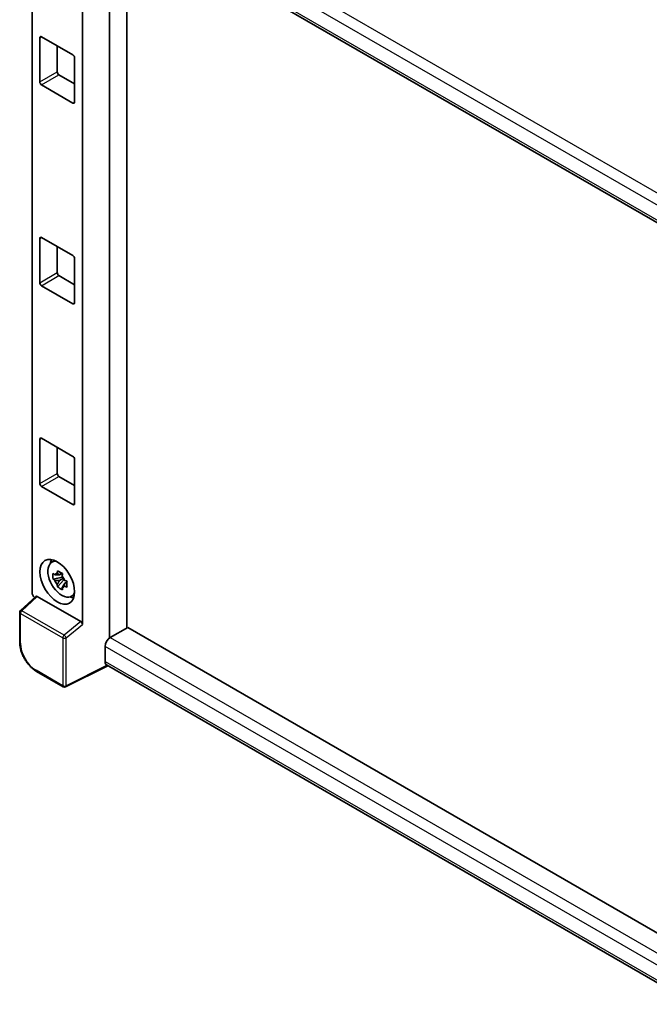
# Model space of a CAD drawing. Units: millimetres. Extents: x 0 to 9259, y 0 to 1124.
# Drawn here: x 1161 to 1275, y 215 to 393 of the extents above; entities that cross this region are included whole.
import ezdxf

# ---------------------------------------------------------------- set-up
doc = ezdxf.new("R2010")
doc.units = ezdxf.units.MM
doc.header["$LTSCALE"] = 4
doc.layers.add('Visible (ISO)', color=7, linetype='Continuous', lineweight=35)
doc.layers.add('Visible Narrow (ISO)', color=7, linetype='Continuous', lineweight=25)

msp = doc.modelspace()

# ---------------------------------------------------------------- linework, layer by layer
at = {"layer": 'Visible (ISO)'}
for p, q in [((1176.8088, 413.8319), (1286.0193, 350.7791)), ((1177.3183, 413.5377), (1177.3183, 281.3381)), ((1180.461, 283.1677), (1180.461, 411.7233)), ((1163.3408, 289.6129), (1163.3408, 408.7855)), ((1172.4397, 283.7986), (1172.4397, 406.4715)), ((1164.7475, 381.8731), (1164.7475, 389.8566)), ((1165.0618, 390.0381), (1170.7187, 386.7721)), ((1167.8902, 388.4051), (1167.8902, 383.6875)), ((1171.0329, 386.2278), (1171.0329, 378.2442)), ((1168.2045, 383.1432), (1171.0329, 381.5102)), ((1170.7187, 378.0628), (1165.0618, 381.3288)), ((1164.7475, 345.5844), (1164.7475, 353.5679)), ((1165.0618, 353.7493), (1170.7187, 350.4833)), ((1167.8902, 352.1163), (1167.8902, 347.3988)), ((1171.0329, 349.939), (1171.0329, 341.9555)), ((1168.2045, 346.8545), (1171.0329, 345.2215)), ((1170.7187, 341.7741), (1165.0618, 345.04)), ((1164.7475, 309.2956), (1164.7475, 317.2792)), ((1165.0618, 317.4606), (1170.7187, 314.1946)), ((1167.8902, 315.8276), (1167.8902, 311.1101)), ((1171.0329, 313.6503), (1171.0329, 305.6668)), ((1168.2045, 310.5657), (1171.0329, 308.9327)), ((1170.7187, 305.4853), (1165.0618, 308.7513)), ((1166.8224, 294.9967), (1167.3672, 295.3944)), ((1168.8162, 292.3682), (1167.1285, 292.0135)), ((1167.9419, 290.6048), (1169.0928, 291.8891)), ((1168.7526, 293.0523), (1168.3039, 292.7933)), ((1168.3039, 291.753), (1169.0205, 292.1667)), ((1168.8162, 292.8242), (1168.8162, 293.0176)), ((1168.8162, 292.3682), (1168.8162, 292.4656)), ((1168.9398, 292.2968), (1168.8162, 292.3682)), ((1169.0928, 291.8891), (1169.0928, 292.0318)), ((1169.0928, 291.8891), (1169.1772, 291.8403)), ((1169.6535, 291.4919), (1169.2049, 291.2329)), ((1169.4877, 291.6611), (1169.6553, 291.5643)), ((1164.0367, 288.8811), (1161.2522, 286.3036)), ((1172.1279, 284.35), (1164.2811, 288.8804)), ((1170.3723, 288.8481), (1170.9891, 289.1211)), ((1161.1097, 280.5963), (1161.1097, 285.9774)), ((1180.6182, 283.2585), (1177.4755, 281.444)), ((1180.6182, 283.2585), (1285.906, 222.4705)), ((1176.5326, 279.811), (1176.5326, 277.0894)), ((1177.0462, 276.3419), (1169.3966, 272.5215)), ((1283.0463, 215.1427), (1176.8088, 276.479)), ((1168.9758, 272.5342), (1164.1586, 275.3154))]:
    msp.add_line(p, q, dxfattribs=at)
for centre, start, end in [((1161.5541, 285.9774), 132.789481, 180), ((1169.198, 272.9191), 240, 296.538708)]:
    msp.add_arc(centre, 0.4444, start, end, dxfattribs=at)
for centre, major_axis, ratio, start_param, end_param in [((1165.0618, 389.6752), (-0.2222, 0.3849), 0.57735027, 5.49778714, 7.06858347), ((1170.7187, 386.4092), (0.2222, -0.3849), 0.57735027, 0.78539816, 2.35619449), ((1168.2045, 383.5061), (0.2222, -0.3849), 0.57735027, 3.92699082, 5.49778714), ((1165.0618, 381.6917), (-0.2222, 0.3849), 0.57735027, 0.78539816, 2.35619449), ((1170.7187, 378.4257), (0.2222, -0.3849), 0.57735027, 5.49778714, 7.06858347), ((1165.0618, 353.3864), (-0.2222, 0.3849), 0.57735027, 5.49778714, 7.06858347), ((1170.7187, 350.1205), (0.2222, -0.3849), 0.57735027, 0.78539816, 2.35619449), ((1168.2045, 347.2174), (0.2222, -0.3849), 0.57735027, 3.92699082, 5.49778714), ((1165.0618, 345.4029), (-0.2222, 0.3849), 0.57735027, 0.78539816, 2.35619449), ((1170.7187, 342.1369), (0.2222, -0.3849), 0.57735027, 5.49778714, 7.06858347), ((1165.0618, 317.0977), (-0.2222, 0.3849), 0.57735027, 5.49778714, 7.06858347), ((1170.7187, 313.8317), (0.2222, -0.3849), 0.57735027, 0.78539816, 2.35619449), ((1168.2045, 310.9286), (0.2222, -0.3849), 0.57735027, 3.92699082, 5.49778714), ((1165.0618, 309.1142), (-0.2222, 0.3849), 0.57735027, 0.78539816, 2.35619449), ((1170.7187, 305.8482), (0.2222, -0.3849), 0.57735027, 5.49778714, 7.06858347), ((1169.7758, 292.6028), (2.2222, -3.849), 0.57735027, 3.57974168, 3.80314763), ((1168.7073, 291.9859), (-1.7783, 3.0802), 0.57735027, 5.8919852, 9.81597807), ((1168.3248, 291.765), (-0.6958, 1.2051), 0.57735027, 5.97330265, 6.59306797), ((1168.3248, 291.765), (0.6958, -1.2051), 0.57735027, 1.26091366, 1.88067899), ((1168.3248, 291.765), (-0.6958, 1.2051), 0.57735027, 1.26091366, 1.88067899), ((1168.3248, 291.765), (0.6958, -1.2051), 0.57735027, 5.97330265, 6.59306797), ((1163.9697, 289.2506), (-0.4444, 0.7698), 0.5780539, 0.78600715, 2.07195873), ((1164.2838, 288.5042), (0.2164, -0.3989), 0.5718249, 2.39113693, 3.28641551), ((1169.7758, 292.6028), (2.2222, -3.849), 0.57735027, 5.62163033, 5.84503628), ((1172.1252, 283.9769), (0.2142, -0.3957), 0.58179756, 0.82141755, 2.38355232), ((1177.4755, 280.3554), (-0.6667, -1.1547), 0.57735027, 3.92699082, 5.49778714), ((1177.4755, 277.6337), (-0.6667, -1.1547), 0.57735027, 5.49778714, 6.28318531)]:
    msp.add_ellipse(centre, major_axis=major_axis, ratio=ratio, start_param=start_param, end_param=end_param, dxfattribs=at)
msp.add_ellipse((1167.8902, 291.5141), major_axis=(2.2222, -3.849), ratio=0.57735027, dxfattribs=at)
for points, knots in [([(1167.1285, 292.0135), (1167.1141, 292.1896), (1167.1073, 292.3649), (1167.1073, 292.6935), (1167.1141, 292.8716), (1167.1285, 293.0538)], [4.331071921, 4.331071921, 4.331071921, 4.331071921, 4.398975087, 4.398975087, 4.466878254, 4.466878254, 4.466878254, 4.466878254]), ([(1167.1285, 293.0538), (1167.2073, 292.9863), (1167.2874, 292.9199), (1167.3957, 292.833), (1167.4228, 292.8116), (1167.45, 292.7902)], [4.4863158772, 4.4863158772, 4.4863158772, 4.4863158772, 4.5307133937, 4.5307133937, 4.5453911286, 4.5453911286, 4.5453911286, 4.5453911286]), ([(1167.45, 291.75), (1167.4228, 291.7713), (1167.3957, 291.7927), (1167.2874, 291.8796), (1167.2073, 291.9461), (1167.1285, 292.0135)], [4.8174915459, 4.8174915459, 4.8174915459, 4.8174915459, 4.8321692807, 4.8321692807, 4.8765667973, 4.8765667973, 4.8765667973, 4.8765667973]), ([(1167.8743, 293.0352), (1167.8792, 293.0751), (1167.8842, 293.115), (1167.9053, 293.2766), (1167.9228, 293.3994), (1167.9419, 293.5234)], [4.8174915459, 4.8174915459, 4.8174915459, 4.8174915459, 4.8321692807, 4.8321692807, 4.8765667973, 4.8765667973, 4.8765667973, 4.8765667973]), ([(1167.9419, 293.5234), (1168.0871, 293.4334), (1168.2356, 293.3449), (1168.5201, 293.1806), (1168.6778, 293.0924), (1168.8428, 293.0032)], [4.331071921, 4.331071921, 4.331071921, 4.331071921, 4.398975087, 4.398975087, 4.466878254, 4.466878254, 4.466878254, 4.466878254]), ([(1168.8428, 293.0032), (1168.8237, 292.8793), (1168.8062, 292.7565), (1168.7852, 292.5949), (1168.7801, 292.5549), (1168.7752, 292.5151)], [4.4863158772, 4.4863158772, 4.4863158772, 4.4863158772, 4.5307133937, 4.5307133937, 4.5453911286, 4.5453911286, 4.5453911286, 4.5453911286]), ([(1167.9419, 290.6048), (1167.9228, 290.7067), (1167.9053, 290.8094), (1167.8842, 290.9466), (1167.8792, 290.9808), (1167.8743, 291.015)], [4.4863158772, 4.4863158772, 4.4863158772, 4.4863158772, 4.5307133937, 4.5307133937, 4.5453911286, 4.5453911286, 4.5453911286, 4.5453911286]), ([(1168.8428, 290.0847), (1168.6778, 290.1632), (1168.5201, 290.2465), (1168.2356, 290.4107), (1168.0871, 290.5042), (1167.9419, 290.6048)], [4.331071921, 4.331071921, 4.331071921, 4.331071921, 4.398975087, 4.398975087, 4.466878254, 4.466878254, 4.466878254, 4.466878254]), ([(1168.7752, 290.4948), (1168.7801, 290.4606), (1168.7852, 290.4265), (1168.8062, 290.2892), (1168.8237, 290.1866), (1168.8428, 290.0847)], [4.8174915459, 4.8174915459, 4.8174915459, 4.8174915459, 4.8321692807, 4.8321692807, 4.8765667973, 4.8765667973, 4.8765667973, 4.8765667973]), ([(1169.1996, 291.7801), (1169.2365, 291.7644), (1169.2737, 291.7488), (1169.4241, 291.6863), (1169.5392, 291.64), (1169.6561, 291.5945)], [4.8174915459, 4.8174915459, 4.8174915459, 4.8174915459, 4.8321692807, 4.8321692807, 4.8765667973, 4.8765667973, 4.8765667973, 4.8765667973]), ([(1169.6561, 290.5542), (1169.5392, 290.5997), (1169.4241, 290.646), (1169.2737, 290.7085), (1169.2365, 290.7241), (1169.1996, 290.7398)], [4.4863158772, 4.4863158772, 4.4863158772, 4.4863158772, 4.5307133937, 4.5307133937, 4.5453911286, 4.5453911286, 4.5453911286, 4.5453911286]), ([(1169.6561, 291.5945), (1169.6508, 291.407), (1169.6484, 291.2264), (1169.6484, 290.8979), (1169.6508, 290.725), (1169.6561, 290.5542)], [4.331071921, 4.331071921, 4.331071921, 4.331071921, 4.398975087, 4.398975087, 4.466878254, 4.466878254, 4.466878254, 4.466878254]), ([(1164.1586, 275.3154), (1163.9931, 275.4109), (1163.8297, 275.5203), (1163.5094, 275.7637), (1163.3527, 275.8978), (1163.0485, 276.1874), (1162.9012, 276.343), (1162.6188, 276.6722), (1162.4837, 276.8458), (1162.2284, 277.2072), (1162.1083, 277.3951), (1161.8856, 277.7808), (1161.783, 277.9788), (1161.5976, 278.3805), (1161.5148, 278.5843), (1161.3709, 278.9935), (1161.3099, 279.1989), (1161.2111, 279.6071), (1161.1734, 279.8099), (1161.1227, 280.2089), (1161.1097, 280.4052), (1161.1097, 280.5963)], [-0.78478918, -0.78478918, -0.78478918, -0.78478918, -0.62783134, -0.62783134, -0.47087351, -0.47087351, -0.31391567, -0.31391567, -0.15695784, -0.15695784, 0, 0, 0.15695784, 0.15695784, 0.31391567, 0.31391567, 0.47087351, 0.47087351, 0.62783134, 0.62783134, 0.78478918, 0.78478918, 0.78478918, 0.78478918])]:
    msp.add_open_spline(points, degree=3, knots=knots, dxfattribs=at)
for points, weights in [([(1168.3039, 292.7933), (1167.9912, 292.8053), (1167.45, 292.7902)], [1.35956394726, 1.22656475141, 1.03074466748]), ([(1167.8743, 293.0352), (1168.1579, 292.9015), (1168.3039, 292.7933)], [1.03074466748, 1.22656475141, 1.35956394726]), ([(1167.45, 291.75), (1167.9912, 291.765), (1168.3039, 291.753)], [1.03074466748, 1.22656475141, 1.35956394726]), ([(1168.3039, 291.753), (1168.1579, 291.4761), (1167.8743, 291.015)], [1.35956394726, 1.22656475141, 1.03074466748]), ([(1168.7752, 290.4948), (1169.0588, 290.956), (1169.2049, 291.2329)], [1.03074466748, 1.22656475141, 1.35956394726]), ([(1169.2049, 291.2329), (1169.2256, 291.0523), (1169.1996, 290.7398)], [1.35956394726, 1.22656475141, 1.03074466748])]:
    msp.add_rational_spline(points, weights, degree=2, dxfattribs=at)
at = {"layer": 'Visible Narrow (ISO)'}
for p, q in [((1290.2983, 353.6586), (1177.4755, 418.7969)), ((1288.5814, 352.4725), (1176.5326, 417.1639)), ((1176.5326, 414.4422), (1286.3835, 351.0198)), ((1164.7475, 389.8566), (1165.0618, 390.0381)), ((1164.7475, 381.8731), (1167.8902, 383.6875)), ((1165.0618, 381.3288), (1168.2045, 383.1432)), ((1170.7187, 378.0628), (1171.0329, 378.2442)), ((1164.7475, 353.5679), (1165.0618, 353.7493)), ((1164.7475, 345.5844), (1167.8902, 347.3988)), ((1165.0618, 345.04), (1168.2045, 346.8545)), ((1170.7187, 341.7741), (1171.0329, 341.9555)), ((1164.7475, 317.2792), (1165.0618, 317.4606)), ((1164.7475, 309.2956), (1167.8902, 311.1101)), ((1165.0618, 308.7513), (1168.2045, 310.5657)), ((1170.7187, 305.4853), (1171.0329, 305.6668)), ((1161.4762, 286.2839), (1164.2811, 288.8804)), ((1161.2399, 280.4148), (1161.2399, 285.796)), ((1161.2399, 285.796), (1168.8837, 281.3828)), ((1169.12, 281.8707), (1161.4762, 286.2839)), ((1172.1279, 284.35), (1169.12, 281.8707)), ((1169.5011, 281.3766), (1172.4397, 283.7986)), ((1168.8837, 281.3828), (1168.8837, 272.7377)), ((1169.5011, 272.7314), (1169.5011, 281.3766)), ((1177.4755, 281.444), (1285.906, 218.8416)), ((1284.7388, 217.3382), (1176.5326, 279.811)), ((1176.8997, 276.4265), (1169.5011, 272.7314)), ((1176.5326, 277.0894), (1283.0466, 215.5935)), ((1168.8837, 272.7377), (1164.0666, 275.5188))]:
    msp.add_line(p, q, dxfattribs=at)
for centre, major_axis, ratio, start_param, end_param in [((1161.5541, 285.9774), (-0.4444, 0), 0.57735027, 0, 0.78539816), ((1161.5541, 285.9774), (-0.2222, -0.3849), 0.57735027, 4.17779463, 5.49778714), ((1161.5541, 285.9774), (-0.3019, 0.3262), 0.43528024, 5.38790672, 6.28318531), ((1169.198, 281.5642), (0.2222, 0.3849), 0.57735027, 1.03620198, 2.35619449), ((1169.198, 281.5642), (-0.4444, 0), 0.57735027, 0.78539816, 2.32128791), ((1169.198, 281.5642), (-0.2827, 0.343), 0.39624112, 3.84968252, 5.41181729), ((1161.5541, 280.5963), (-0.4444, 0), 0.57735027, 0, 0.78539816), ((1164.07, 278.7848), (-2, 3.4641), 0.5780539, 0.78600715, 2.3555855), ((1164.3809, 275.7003), (-0.2222, -0.3849), 0.57735027, 5.49778714, 6.28318531), ((1169.198, 272.9191), (-0.2222, -0.3849), 0.57735027, 5.49778714, 6.28318531), ((1169.198, 272.9191), (0.4444, 0), 0.57735027, 3.92699082, 5.46288056), ((1169.198, 272.9191), (0.1986, -0.3976), 0.5766475, 0, 0.81965331)]:
    msp.add_ellipse(centre, major_axis=major_axis, ratio=ratio, start_param=start_param, end_param=end_param, dxfattribs=at)

doc.saveas('drawing.dxf')
